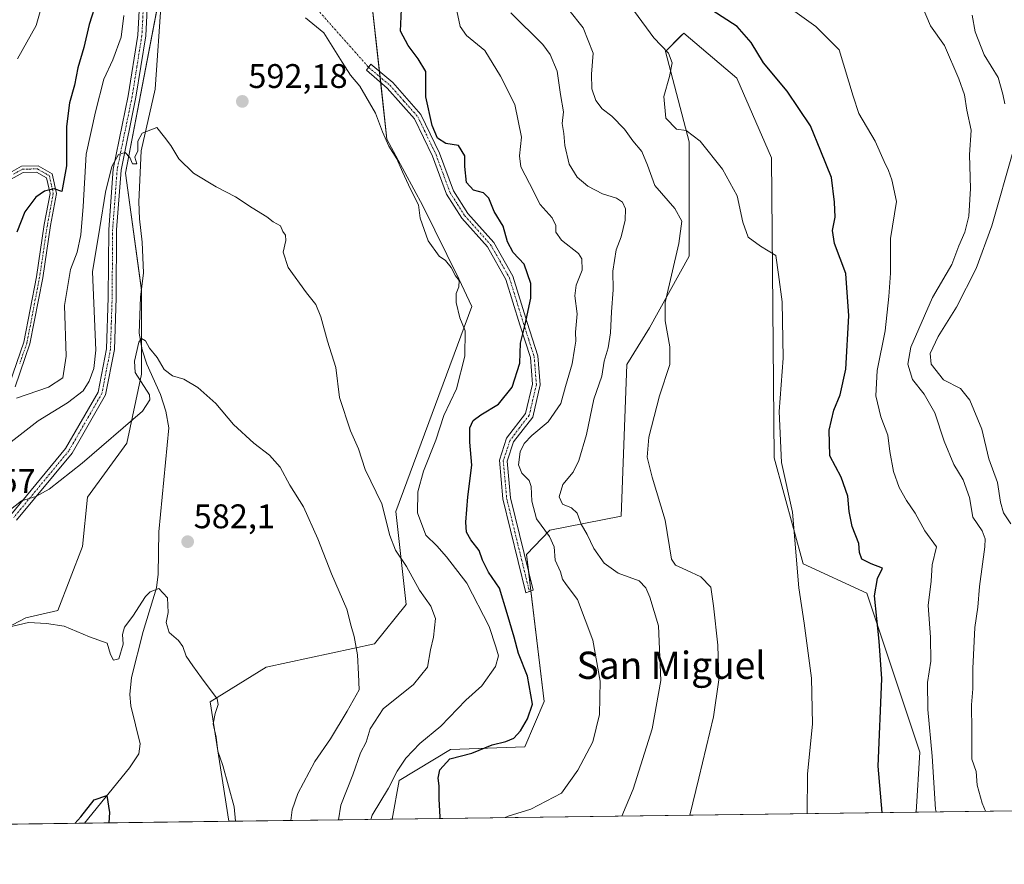
# Model space of a CAD drawing. Units: metres. Extents: x 590363 to 593804, y 4731336 to 4733695.
# Drawn here: x 591278 to 591567, y 4731336 to 4731584 of the extents above; entities that cross this region are included whole.
import ezdxf
from ezdxf.enums import TextEntityAlignment as Align

# ---------------------------------------------------------------- set-up
doc = ezdxf.new("R2010")
doc.units = ezdxf.units.M
doc.header["$MEASUREMENT"] = 0
doc.linetypes.add('TRAZO_Y_PUNTO', pattern=[1, 0.5, -0.25, 0, -0.25])
for name, color, linetype, lineweight in [('Camino', 19, 'Continuous', 0), ('Camino Cxs', 19, 'Continuous', 0), ('Camino eje', 39, 'TRAZO_Y_PUNTO', 13), ('Camino eje virtual', 6, 'TRAZO_Y_PUNTO', 0), ('Carátula', 7, 'Continuous', 5), ('Comarca CxS', 133, 'Continuous', 0), ('Comunidad Autónoma CxS', 142, 'Continuous', 0), ('Corriente natural lineal', 142, 'Continuous', 13), ('Cultivos herbáceos CxS', 92, 'Continuous', 0), ('Curva de nivel maestra', 36, 'Continuous', 30), ('Curva de nivel normal', 36, 'Continuous', 0), ('Entidad de ámbito territorial CxS', 92, 'Continuous', 0), ('Matorral', 135, 'Continuous', 0), ('Matorral CxS', 135, 'Continuous', 0), ('Municipio CxS', 142, 'Continuous', 0), ('Provincia CxS', 1, 'Continuous', 0), ('Punto de cota en terreno', 7, 'Continuous', 0), ('Rótulo de punto de cota en terreno', 19, 'Continuous', 0), ('Texto cartográfico', 19, 'Continuous', 0)]:
    doc.layers.add(name, color=color, linetype=linetype, lineweight=lineweight)
doc.styles.add('Arial', font='txt', dxfattribs={"height": 0.2})

# ---------------------------------------------------------------- blocks, each defined once
blk = doc.blocks.new('*U161')
at = {"layer": 'Matorral CxS', "color": 135, "linetype": 'Continuous', "lineweight": 0}
for points in [[(591852.36, 4731355.63, 599.92), (591540.73, 4731351.48, 627.73), (591541.8, 4731369.08, 628.07), (591526.32, 4731415.77, 624.01), (591507.62, 4731424.31, 620.15), (591499.06, 4731455.46, 619.42), (591498.29, 4731543.46, 621.57), (591488.17, 4731566.82, 621.79), (591472.6, 4731580.06, 621.69), (591471.63, 4731579.08, 621.28), (591467.15, 4731574.61, 619.87), (591474.16, 4731548.13, 619.62), (591474.17, 4731514.63, 616.37), (591462.49, 4731493.61, 613.99), (591455.88, 4731482.84, 613.29), (591454.14, 4731438.36, 613.69), (591433.26, 4731434.16, 605.47), (591426.4, 4731427.05, 602.67), (591431.63, 4731383.96, 601.7), (591425.9, 4731370.62, 601.55), (591404.11, 4731369.84, 598.85), (591389.06, 4731360.74, 596.1), (591387.01, 4731349.43, 598.4), (591339.02, 4731348.79, 579.23), (591333.57, 4731383.83, 579.66), (591349.99, 4731394, 581.87), (591381.78, 4731400.82, 585.66), (591391.1, 4731412.42, 588.08), (591388.06, 4731439.67, 591.37), (591410.34, 4731499.85, 595.35), (591406.51, 4731507.96, 595.01), (591395.96, 4731529.36, 595.54), (591385.43, 4731548.91, 595.66), (591378.59, 4731610.96, 598.6)], [(591319.53, 4731595.43, 593.44), (591308.7, 4731538.91, 589.56), (591313.42, 4731504.55, 586.44), (591313.41, 4731479.99, 584.46), (591309.08, 4731459.77, 584.32), (591297.53, 4731443.88, 583.1), (591296.08, 4731429.44, 581.48), (591288.86, 4731410.67, 580.21), (591279.47, 4731408.5, 580.06), (591264.31, 4731400.56, 580.06)]]:
    blk.add_polyline3d(points, dxfattribs=at)
blk = doc.blocks.new('*U162')
at = {"layer": 'Cultivos herbáceos CxS', "color": 92, "linetype": 'Continuous', "lineweight": 0}
for points in [[(591264.31, 4731400.56, 580.06), (591279.47, 4731408.5, 580.06), (591288.86, 4731410.67, 580.21), (591296.08, 4731429.44, 581.48), (591297.53, 4731443.88, 583.1), (591309.08, 4731459.77, 584.32), (591313.41, 4731479.99, 584.46), (591313.42, 4731504.55, 586.44), (591308.7, 4731538.91, 589.56), (591319.53, 4731595.43, 593.44)], [(591378.59, 4731610.96, 598.6), (591385.43, 4731548.91, 595.66), (591395.96, 4731529.36, 595.54), (591406.51, 4731507.96, 595.01), (591410.34, 4731499.85, 595.35), (591388.06, 4731439.67, 591.37), (591391.1, 4731412.42, 588.08), (591381.78, 4731400.82, 585.66), (591349.99, 4731394, 581.87), (591333.57, 4731383.83, 579.66), (591339.02, 4731348.79, 579.23), (591184.84, 4731346.74, 585.66)]]:
    blk.add_polyline3d(points, dxfattribs=at)
blk.add_polyline3d([(591540.73, 4731351.48, 627.73), (591387.01, 4731349.43, 598.4), (591389.06, 4731360.74, 596.1), (591404.11, 4731369.84, 598.85), (591425.9, 4731370.62, 601.55), (591431.63, 4731383.96, 601.7), (591426.4, 4731427.05, 602.67), (591433.26, 4731434.16, 605.47), (591454.14, 4731438.36, 613.69), (591455.88, 4731482.84, 613.29), (591462.49, 4731493.61, 613.99), (591474.17, 4731514.63, 616.37), (591474.16, 4731548.13, 619.62), (591467.15, 4731574.61, 619.87), (591471.63, 4731579.08, 621.28), (591472.6, 4731580.06, 621.69), (591488.17, 4731566.82, 621.79), (591498.29, 4731543.46, 621.57), (591499.06, 4731455.46, 619.42), (591507.62, 4731424.31, 620.15), (591526.32, 4731415.77, 624.01), (591541.8, 4731369.08, 628.07), (591540.73, 4731351.48, 627.73)], close=True, dxfattribs=at)
blk = doc.blocks.new('*U174')
at = {"layer": 'Curva de nivel normal', "color": 36, "linetype": 'Continuous', "lineweight": 0}
blk.add_polyline3d([(591561.16, 4731351.75, 635), (591560.1, 4731354.07, 635), (591558.64, 4731359.36, 635), (591558.35, 4731363.45, 635), (591557.11, 4731367.03, 635), (591557.15, 4731375.34, 635), (591557.04, 4731383, 635), (591557.38, 4731387.67, 635), (591557.39, 4731393.66, 635), (591558.01, 4731405.66, 635), (591558.85, 4731411.66, 635), (591559.34, 4731417.66, 635), (591560.96, 4731429.32, 635), (591561.05, 4731431.64, 635), (591560.11, 4731433.98, 635), (591557.36, 4731438.03, 635), (591556.46, 4731443.75, 635), (591554.55, 4731449.01, 635), (591551.86, 4731453.49, 635), (591548.96, 4731460.31, 635), (591546.29, 4731468.64, 635), (591543.11, 4731474.13, 635), (591539.68, 4731478.36, 635), (591538.32, 4731482.93, 635), (591539.2, 4731487.85, 635), (591545.54, 4731502.48, 635), (591551.19, 4731512.13, 635), (591553.31, 4731517.6, 635), (591555.04, 4731521.64, 635), (591556.26, 4731526.37, 635), (591556.74, 4731534.47, 635), (591556.45, 4731544.3, 635), (591556.91, 4731551.53, 635), (591555.6, 4731557.39, 635), (591554.99, 4731561.89, 635), (591553.28, 4731566.61, 635), (591549.06, 4731576.39, 635), (591544.95, 4731582.12, 635), (591542.57, 4731587.94, 635)], dxfattribs=at)
blk = doc.blocks.new('*U196')
at = {"layer": 'Curva de nivel normal', "color": 36, "linetype": 'Continuous', "lineweight": 0}
blk.add_polyline3d([(591275.1, 4731460.13, 590), (591283.03, 4731466.25, 590), (591291.68, 4731471.52, 590), (591296.24, 4731475.1, 590), (591298.04, 4731477.92, 590), (591299.38, 4731481.65, 590), (591300.01, 4731486.98, 590), (591299.01, 4731509.97, 590), (591301.21, 4731522.97, 590), (591302.82, 4731533.32, 590), (591304.68, 4731540.88, 590), (591306.68, 4731544.38, 590), (591308.61, 4731544.98, 590), (591310.02, 4731543.54, 590), (591310.72, 4731541.71, 590), (591311.99, 4731541.67, 590), (591311.43, 4731543.64, 590), (591312.32, 4731545.51, 590), (591312.28, 4731548.31, 590), (591313.55, 4731550.64, 590), (591317.91, 4731552.31, 590), (591320.13, 4731549.54, 590), (591321.97, 4731547.09, 590), (591324.36, 4731543.12, 590), (591328.67, 4731538.96, 590), (591335.29, 4731534.92, 590), (591341.02, 4731531.99, 590), (591345.83, 4731528.8, 590), (591350.15, 4731526.12, 590), (591352.05, 4731524.68, 590), (591354.19, 4731523.5, 590), (591354.86, 4731521.83, 590), (591355.65, 4731520.73, 590), (591355.76, 4731519.16, 590), (591354.96, 4731515.76, 590), (591356.46, 4731511.25, 590), (591361.79, 4731503.83, 590), (591364.56, 4731500.45, 590), (591366.08, 4731496.81, 590), (591367.96, 4731489.7, 590), (591370.42, 4731481.88, 590), (591371.52, 4731473.1, 590), (591374.7, 4731463.33, 590), (591377.08, 4731458.06, 590), (591379.04, 4731452.02, 590), (591383.96, 4731441.95, 590), (591386.3, 4731432.63, 590), (591387.96, 4731428.29, 590), (591391.21, 4731423.54, 590), (591394.97, 4731416.62, 590), (591398.33, 4731411.94, 590), (591399.65, 4731408.3, 590), (591399.08, 4731402.84, 590), (591398.24, 4731399.06, 590), (591397.34, 4731393.98, 590), (591393.19, 4731388.91, 590), (591384.28, 4731381.83, 590), (591380.56, 4731375.96, 590), (591379.31, 4731372, 590), (591377.72, 4731368.86, 590), (591375.39, 4731362.43, 590), (591371.86, 4731353.53, 590), (591371.25, 4731349.22, 590)], dxfattribs=at)
blk = doc.blocks.new('*U198')
at = {"layer": 'Curva de nivel normal', "color": 36, "linetype": 'Continuous', "lineweight": 0}
for points in [[(591557.25, 4731585.34, 640), (591558.13, 4731580.4, 640), (591560.68, 4731573.67, 640), (591564.85, 4731567.02, 640), (591566.2, 4731562.14, 640), (591566.77, 4731559.3, 640)], [(591569.36, 4731545.78, 640), (591562.95, 4731523.5, 640), (591558.4, 4731510.98, 640), (591552.63, 4731499.62, 640), (591547.27, 4731491, 640), (591544.84, 4731486.06, 640), (591545.13, 4731482.87, 640), (591548.81, 4731478.32, 640), (591553.81, 4731475.79, 640), (591556.47, 4731472.35, 640), (591560.06, 4731463.84, 640), (591562.13, 4731455.14, 640), (591564.64, 4731448.19, 640), (591565.53, 4731442.41, 640), (591566.42, 4731439.33, 640), (591568.54, 4731436.02, 640)]]:
    blk.add_polyline3d(points, dxfattribs=at)
blk = doc.blocks.new('*U199')
at = {"layer": 'Curva de nivel normal', "color": 36, "linetype": 'Continuous', "lineweight": 0}
for points in [[(591276.67, 4731472.97, 595), (591286.06, 4731476.18, 595), (591290.35, 4731478.91, 595), (591291.33, 4731485.21, 595), (591290.82, 4731500.16, 595), (591292.6, 4731510.64, 595), (591294.56, 4731515.79, 595), (591295.56, 4731520.84, 595), (591296.24, 4731529.2, 595), (591297.2, 4731544.49, 595), (591299.94, 4731556.96, 595), (591302.36, 4731566.55, 595), (591304.99, 4731572.17, 595), (591307.47, 4731578.8, 595), (591308.25, 4731585.17, 595)], [(591361.58, 4731584.54, 595), (591366.87, 4731580.16, 595), (591372.25, 4731571.54, 595), (591374.74, 4731567.7, 595), (591377.52, 4731564.44, 595), (591382.12, 4731556.55, 595), (591384.12, 4731551.03, 595), (591385.98, 4731546.85, 595), (591388.36, 4731543.11, 595), (591390.01, 4731539.33, 595), (591392.37, 4731534.26, 595), (591394.69, 4731529.67, 595), (591395.2, 4731525.7, 595), (591397.55, 4731519.05, 595), (591400.8, 4731514.61, 595), (591402.63, 4731513.28, 595), (591404.26, 4731511.24, 595), (591405.54, 4731508.81, 595), (591406.62, 4731507.44, 595), (591406.52, 4731505.64, 595), (591405.74, 4731503.64, 595), (591405.71, 4731501.03, 595), (591406.81, 4731496.54, 595), (591408.37, 4731492.73, 595), (591408.34, 4731485.25, 595), (591405.88, 4731475.69, 595), (591402.17, 4731467.86, 595), (591399.76, 4731460.59, 595), (591396.16, 4731451.54, 595), (591394.47, 4731445.47, 595), (591394.44, 4731439.34, 595), (591396.84, 4731432.71, 595), (591400.1, 4731429.58, 595), (591402.91, 4731426.37, 595), (591408.9, 4731418.66, 595), (591415.44, 4731405.95, 595), (591417.39, 4731400, 595), (591418.16, 4731397.38, 595), (591417.3, 4731394.24, 595), (591413.28, 4731388.58, 595), (591408.59, 4731384.34, 595), (591401.28, 4731376.67, 595), (591395.08, 4731371.58, 595), (591390.96, 4731367.32, 595), (591388.48, 4731363.53, 595), (591385.88, 4731358.48, 595), (591381.14, 4731350.62, 595), (591380.73, 4731349.35, 595)]]:
    blk.add_polyline3d(points, dxfattribs=at)
blk = doc.blocks.new('*U203')
at = {"layer": 'Curva de nivel normal', "color": 36, "linetype": 'Continuous', "lineweight": 0}
blk.add_polyline3d([(591271.1, 4731437.37, 585), (591278.21, 4731442.86, 585), (591282.39, 4731444.05, 585), (591286.26, 4731446.19, 585), (591296.02, 4731453.82, 585), (591313.72, 4731469.16, 585), (591315.81, 4731472.4, 585), (591315.79, 4731473.89, 585), (591311.52, 4731480.49, 585), (591311.31, 4731483.83, 585), (591312.63, 4731489.4, 585), (591313.4, 4731490.39, 585), (591314.54, 4731489.72, 585), (591315.79, 4731487.58, 585), (591318, 4731484.84, 585), (591320.02, 4731481.32, 585), (591322.49, 4731479.46, 585), (591325.83, 4731478.47, 585), (591329.91, 4731476.1, 585), (591335.21, 4731471.37, 585), (591340.41, 4731465.21, 585), (591346.34, 4731459.76, 585), (591350.98, 4731456.24, 585), (591354.05, 4731452.65, 585), (591356.95, 4731447.39, 585), (591360.94, 4731441.1, 585), (591365.14, 4731431.71, 585), (591369.14, 4731421.35, 585), (591373.69, 4731411.01, 585), (591374.91, 4731406.05, 585), (591375.83, 4731403.01, 585), (591376.78, 4731397.66, 585), (591377.04, 4731392, 585), (591377.33, 4731387.34, 585), (591373.79, 4731381.08, 585), (591368.88, 4731372.99, 585), (591364.29, 4731366.37, 585), (591359.29, 4731356.96, 585), (591357.6, 4731352.16, 585), (591357.21, 4731349.03, 585)], dxfattribs=at)
blk = doc.blocks.new('*U206')
at = {"layer": 'Curva de nivel normal', "color": 36, "linetype": 'Continuous', "lineweight": 0}
blk.add_polyline3d([(591505.17, 4731586.41, 630), (591511.29, 4731581.95, 630), (591518.16, 4731575.15, 630), (591522.31, 4731561.53, 630), (591523.95, 4731556.46, 630), (591528.72, 4731548.34, 630), (591531.35, 4731542.34, 630), (591532.65, 4731539.76, 630), (591533.6, 4731537, 630), (591534.95, 4731530.64, 630), (591533.23, 4731519.8, 630), (591533.24, 4731509.61, 630), (591532.72, 4731502.72, 630), (591531.67, 4731492.68, 630), (591529.36, 4731481.03, 630), (591528.96, 4731473.62, 630), (591530.44, 4731467.44, 630), (591532.47, 4731462.12, 630), (591533.03, 4731457.27, 630), (591534.12, 4731451.43, 630), (591535.75, 4731446.76, 630), (591537.92, 4731442.94, 630), (591540.49, 4731439.18, 630), (591543.26, 4731434.02, 630), (591546.7, 4731429.36, 630), (591545.46, 4731424.08, 630), (591545.12, 4731419.2, 630), (591544.28, 4731412.15, 630), (591544.93, 4731402.85, 630), (591545.03, 4731395.75, 630), (591544.14, 4731389.53, 630), (591544.15, 4731381.63, 630), (591545.44, 4731367.88, 630), (591546.4, 4731352.35, 630), (591546.62, 4731351.56, 630)], dxfattribs=at)
blk = doc.blocks.new('*U213')
at = {"layer": 'Curva de nivel normal', "color": 36, "linetype": 'Continuous', "lineweight": 0}
blk.add_polyline3d([(591273.92, 4731405.66, 580), (591280.24, 4731407.16, 580), (591285.54, 4731406.86, 580), (591290.68, 4731406.09, 580), (591298.15, 4731402.93, 580), (591303.3, 4731401.01, 580), (591304.34, 4731397.73, 580), (591305.17, 4731396.08, 580), (591306.71, 4731396.42, 580), (591308.04, 4731400.8, 580), (591307.84, 4731403.63, 580), (591308.42, 4731405.73, 580), (591310.89, 4731408.93, 580), (591314.61, 4731414.79, 580), (591315.94, 4731416.16, 580), (591318.48, 4731417.06, 580), (591321.07, 4731414.33, 580), (591321.24, 4731410.08, 580), (591320.59, 4731407.12, 580), (591321.52, 4731404.17, 580), (591324.21, 4731401.86, 580), (591325.48, 4731400.12, 580), (591326.48, 4731397.24, 580), (591328.48, 4731394.39, 580), (591330.96, 4731390.87, 580), (591335.59, 4731384.77, 580), (591335.9, 4731383.02, 580), (591334.99, 4731380.38, 580), (591334.4, 4731377.41, 580), (591335.29, 4731373.51, 580), (591335.84, 4731369.36, 580), (591337.3, 4731365.18, 580), (591340.62, 4731353, 580), (591341.01, 4731348.82, 580)], dxfattribs=at)
blk = doc.blocks.new('*U219')
at = {"layer": 'Curva de nivel normal', "color": 36, "linetype": 'Continuous', "lineweight": 0}
blk.add_polyline3d([(591474.31, 4731350.59, 615), (591477.02, 4731361.48, 615), (591481.3, 4731379.41, 615), (591482.83, 4731390.28, 615), (591482.52, 4731400.48, 615), (591481.24, 4731412.02, 615), (591480.46, 4731417.5, 615), (591477.56, 4731420.51, 615), (591473.34, 4731422.45, 615), (591470.17, 4731423.9, 615), (591468.98, 4731425.7, 615), (591467.08, 4731437.18, 615), (591463.27, 4731449.78, 615), (591461.77, 4731455.63, 615), (591462.35, 4731461.46, 615), (591465.46, 4731473.6, 615), (591468.44, 4731482.78, 615), (591468.44, 4731488, 615), (591467.05, 4731495.6, 615), (591467.08, 4731501, 615), (591471.12, 4731518.35, 615), (591471.99, 4731524.88, 615), (591469.96, 4731528.55, 615), (591464.06, 4731535.31, 615), (591461.94, 4731541.27, 615), (591460.22, 4731545.3, 615), (591457.62, 4731548.44, 615), (591455.19, 4731551.85, 615), (591451.48, 4731555.66, 615), (591448.65, 4731557.8, 615), (591446.75, 4731560.3, 615), (591445.56, 4731563.72, 615), (591445.44, 4731568, 615), (591445.95, 4731574.19, 615), (591443, 4731581.59, 615), (591438.8, 4731586.9, 615)], dxfattribs=at)
blk = doc.blocks.new('*U220')
at = {"layer": 'Curva de nivel normal', "color": 36, "linetype": 'Continuous', "lineweight": 0}
blk.add_polyline3d([(591458.07, 4731586.35, 620), (591463.74, 4731578.65, 620), (591468.11, 4731574.13, 620), (591469.12, 4731571.34, 620), (591468.36, 4731567.3, 620), (591466.73, 4731561.42, 620), (591467.25, 4731555.05, 620), (591470.38, 4731551.87, 620), (591473.25, 4731551.49, 620), (591477.37, 4731548.36, 620), (591483.93, 4731540.13, 620), (591488.18, 4731532.27, 620), (591489.88, 4731524.54, 620), (591491.48, 4731520.21, 620), (591495.06, 4731517.48, 620), (591499.56, 4731514.83, 620), (591500.38, 4731509.23, 620), (591501.41, 4731501.2, 620), (591501.76, 4731484.65, 620), (591500.53, 4731468.98, 620), (591501.28, 4731454.02, 620), (591504.47, 4731439.49, 620), (591506.28, 4731417.26, 620), (591507.92, 4731406.94, 620), (591510.09, 4731390.78, 620), (591510.35, 4731377.38, 620), (591508.9, 4731362.6, 620), (591508.74, 4731351.05, 620)], dxfattribs=at)
blk = doc.blocks.new('*U226')
at = {"layer": 'Curva de nivel normal', "color": 36, "linetype": 'Continuous', "lineweight": 0}
blk.add_polyline3d([(591454.41, 4731350.33, 610), (591457.68, 4731358.22, 610), (591463.3, 4731375.89, 610), (591465.8, 4731390.06, 610), (591465.17, 4731406.18, 610), (591462.6, 4731414.52, 610), (591461.45, 4731417.3, 610), (591459.46, 4731419.33, 610), (591453.28, 4731421.62, 610), (591449.15, 4731424.49, 610), (591446.11, 4731428.79, 610), (591444.19, 4731432.95, 610), (591442.4, 4731435.93, 610), (591441.3, 4731439.2, 610), (591439.59, 4731440.8, 610), (591436.98, 4731441.79, 610), (591436.02, 4731443.97, 610), (591437.06, 4731447.64, 610), (591440.09, 4731451.26, 610), (591441.79, 4731454.64, 610), (591444.05, 4731462.32, 610), (591446.14, 4731472.65, 610), (591448.48, 4731479.35, 610), (591449.17, 4731483.8, 610), (591450.36, 4731487.69, 610), (591451.09, 4731492.08, 610), (591451.38, 4731498.28, 610), (591451.86, 4731504.74, 610), (591451.69, 4731510.18, 610), (591452.68, 4731516.45, 610), (591454.14, 4731520.26, 610), (591455.4, 4731525.14, 610), (591455.47, 4731528.46, 610), (591454.6, 4731530.48, 610), (591452.82, 4731531.65, 610), (591448.69, 4731532.92, 610), (591444.41, 4731535.14, 610), (591441.28, 4731537.8, 610), (591438.88, 4731541.61, 610), (591437.68, 4731547.03, 610), (591437.36, 4731550.53, 610), (591436.83, 4731553.47, 610), (591437.25, 4731556.98, 610), (591436.38, 4731562.02, 610), (591435.44, 4731568.83, 610), (591433.37, 4731573.76, 610), (591431.2, 4731576.64, 610), (591421.8, 4731586, 610)], dxfattribs=at)
blk = doc.blocks.new('*U228')
at = {"layer": 'Curva de nivel normal', "color": 36, "linetype": 'Continuous', "lineweight": 0}
for points in [[(591276.98, 4731572.44, 605), (591282.48, 4731582.3, 605), (591286.09, 4731594.96, 605)], [(591405.9, 4731586.53, 605), (591406.88, 4731581.97, 605), (591408.76, 4731579.3, 605), (591414.21, 4731574.9, 605), (591418.81, 4731567.36, 605), (591423.02, 4731559.04, 605), (591424.9, 4731549.52, 605), (591424.3, 4731544.04, 605), (591424.7, 4731540.78, 605), (591427.28, 4731535.93, 605), (591430.45, 4731529.76, 605), (591433.93, 4731525.82, 605), (591435.02, 4731523.62, 605), (591435.05, 4731521.64, 605), (591436.7, 4731519.31, 605), (591441.65, 4731515.42, 605), (591442.59, 4731513.82, 605), (591442.78, 4731510.45, 605), (591440.98, 4731506.09, 605), (591440.62, 4731502.97, 605), (591441.3, 4731497.64, 605), (591440.82, 4731492.32, 605), (591440.9, 4731489.65, 605), (591440.5, 4731487.32, 605), (591439.8, 4731482.98, 605), (591437.89, 4731476.32, 605), (591436.47, 4731471.32, 605), (591432.76, 4731465.98, 605), (591428, 4731461.98, 605), (591425.67, 4731459.65, 605), (591424.5, 4731457.19, 605), (591424.09, 4731453.35, 605), (591425.01, 4731450.88, 605), (591427.13, 4731448.8, 605), (591427.81, 4731447, 605), (591427.96, 4731442.76, 605), (591429.37, 4731437.5, 605), (591433.14, 4731432.32, 605), (591434.47, 4731429.27, 605), (591434.78, 4731425.44, 605), (591436.38, 4731422.01, 605), (591437, 4731419.84, 605), (591438.05, 4731418.3, 605), (591441.32, 4731413.82, 605), (591445.88, 4731401.96, 605), (591448.04, 4731389.86, 605), (591447.87, 4731380.17, 605), (591445.88, 4731372.06, 605), (591441.44, 4731363.82, 605), (591436.66, 4731357.07, 605), (591427.66, 4731352.31, 605), (591420.99, 4731350.34, 605), (591420.09, 4731349.87, 605)]]:
    blk.add_polyline3d(points, dxfattribs=at)
blk = doc.blocks.new('*U237')
at = {"layer": 'Curva de nivel maestra', "color": 36, "linetype": 'Continuous', "lineweight": 30}
blk.add_polyline3d([(591293.82, 4731348.19, 575), (591295.57, 4731350.14, 575), (591299.54, 4731355.06, 575), (591303.27, 4731356.35, 575), (591303.98, 4731351.41, 575), (591303.83, 4731348.32, 575)], dxfattribs=at)
blk = doc.blocks.new('*U239')
at = {"layer": 'Curva de nivel maestra', "color": 36, "linetype": 'Continuous', "lineweight": 30}
for points in [[(591401, 4731349.62, 600), (591401.04, 4731350.05, 600), (591400.73, 4731355.35, 600), (591400.8, 4731359.24, 600), (591400.45, 4731361.42, 600), (591400.93, 4731363.94, 600), (591403.88, 4731367.12, 600), (591410.38, 4731368.81, 600), (591416.33, 4731371.22, 600), (591420.33, 4731372.24, 600), (591422.66, 4731373.22, 600), (591424.66, 4731375.34, 600), (591426.7, 4731378.89, 600), (591428.2, 4731383.12, 600), (591426.67, 4731391.34, 600), (591424, 4731398, 600), (591422.77, 4731402.77, 600), (591420.75, 4731409.75, 600), (591418.5, 4731417.16, 600), (591415.28, 4731421.84, 600), (591413.52, 4731425.42, 600), (591412.51, 4731428.23, 600), (591410.07, 4731431.38, 600), (591408.78, 4731433.64, 600), (591408.62, 4731436.58, 600), (591409.19, 4731444, 600), (591410.31, 4731453.25, 600), (591409.75, 4731460.07, 600), (591409.73, 4731464.2, 600), (591410.74, 4731466.37, 600), (591413.03, 4731468.01, 600), (591418.2, 4731471.18, 600), (591422.15, 4731476.2, 600), (591424.4, 4731483.24, 600), (591424.64, 4731489.02, 600), (591426.05, 4731494.57, 600), (591427.7, 4731502.31, 600), (591427.64, 4731506.54, 600), (591425.7, 4731512.24, 600), (591422.49, 4731515.67, 600), (591420.78, 4731518.81, 600), (591419.53, 4731523.43, 600), (591416.92, 4731527.74, 600), (591415.31, 4731531.64, 600), (591413.81, 4731533.15, 600), (591410.88, 4731534, 600), (591408.77, 4731536.19, 600), (591408.3, 4731540.94, 600), (591408.29, 4731544.02, 600), (591406.44, 4731547.09, 600), (591402.68, 4731547.66, 600), (591400.3, 4731549.22, 600), (591398.71, 4731552.88, 600), (591396.89, 4731561.3, 600), (591396.81, 4731568.73, 600), (591394.64, 4731572.53, 600), (591391.71, 4731576.39, 600), (591389.45, 4731580.58, 600), (591389.79, 4731589.24, 600)], [(591300.32, 4731589.6, 600), (591297.99, 4731582.6, 600), (591296.46, 4731575.78, 600), (591294.75, 4731569.84, 600), (591293.71, 4731564.8, 600), (591292.22, 4731559.59, 600), (591291.37, 4731552.62, 600), (591291.36, 4731541.05, 600), (591289.98, 4731533.59, 600), (591287.75, 4731534.38, 600), (591284.88, 4731533.65, 600), (591282.38, 4731531.88, 600), (591279.16, 4731527.58, 600), (591276.84, 4731521.61, 600)]]:
    blk.add_polyline3d(points, dxfattribs=at)
blk = doc.blocks.new('*U246')
at = {"layer": 'Curva de nivel maestra', "color": 36, "linetype": 'Continuous', "lineweight": 30}
blk.add_polyline3d([(591530.74, 4731351.35, 625), (591529.62, 4731365, 625), (591530.68, 4731390.57, 625), (591529.94, 4731401.61, 625), (591528.58, 4731414.9, 625), (591529.41, 4731419.99, 625), (591530.91, 4731423.07, 625), (591527.52, 4731424.29, 625), (591524.83, 4731425.73, 625), (591524.16, 4731427.66, 625), (591523.98, 4731430.33, 625), (591521.98, 4731435.33, 625), (591521.12, 4731439.72, 625), (591520.72, 4731444.22, 625), (591518.79, 4731449.71, 625), (591515.39, 4731456.05, 625), (591515.19, 4731463.58, 625), (591516.6, 4731469.38, 625), (591518.49, 4731473.9, 625), (591520.08, 4731481.44, 625), (591521.04, 4731497.05, 625), (591520.1, 4731509.53, 625), (591516.82, 4731518.33, 625), (591516.21, 4731522.08, 625), (591516.96, 4731526.07, 625), (591516.75, 4731530.43, 625), (591515.96, 4731537.69, 625), (591512.77, 4731545.36, 625), (591509.79, 4731552.8, 625), (591502.94, 4731563.01, 625), (591495.96, 4731571.3, 625), (591492.37, 4731577.3, 625), (591488.25, 4731581.98, 625), (591480.82, 4731586.78, 625)], dxfattribs=at)
blk = doc.blocks.new('5PATER')
at = {"layer": 'Carátula', "linetype": 'Continuous', "lineweight": 5}
h = blk.add_hatch(color=250, dxfattribs=at)
edge = h.paths.add_edge_path()
edge.add_ellipse((0, 0.01), major_axis=(-1.33, -1.34), ratio=0.999422, start_angle=0, end_angle=360)

msp = doc.modelspace()

# ---------------------------------------------------------------- linework, layer by layer
at = {"layer": 'Camino', "color": 19, "linetype": 'Continuous', "lineweight": 0}
for points in [[(591273.97, 4731437.6, 584.65), (591275.03, 4731438.69, 584.75), (591291.12, 4731458.15, 585.8), (591300.68, 4731474.7, 587.19), (591303.14, 4731487.42, 588.03), (591303.62, 4731502.45, 588.07), (591303.77, 4731522.44, 588.89), (591305.12, 4731540.16, 590.19), (591309.5, 4731561.64, 591.82), (591312.36, 4731579.47, 592.9), (591313.39, 4731599.29, 595.86), (591314.28, 4731617.98, 597.31), (591319.42, 4731627.42, 596.54), (591326.3, 4731633.67, 597.32), (591335.77, 4731638.26, 598.68), (591344, 4731643.42, 600.22)], [(591315.69, 4731599.18, 594.68), (591314.65, 4731579.22, 592.5), (591311.77, 4731561.23, 591.2), (591307.4, 4731539.84, 589.55), (591306.07, 4731522.34, 588.38), (591305.93, 4731502.41, 587.59), (591305.43, 4731487.17, 587.5), (591302.87, 4731473.89, 586.55), (591293.02, 4731456.83, 585.55), (591276.75, 4731437.15, 584.41)], [(591427.24, 4731416.22, 602.73), (591426.17, 4731415.86, 602.58), (591419.45, 4731443.35, 602.27), (591418.44, 4731454.7, 602.9), (591420.57, 4731461.15, 602.77), (591426.14, 4731468.39, 602.16), (591428.16, 4731477.04, 601.64), (591427.54, 4731484.91, 600.68), (591424.45, 4731494.45, 599.46), (591420.35, 4731507.78, 598.42), (591414.95, 4731517.29, 597.99), (591407.38, 4731525.77, 597.93), (591402.95, 4731532.74, 598.31), (591398.8, 4731543.95, 599.53), (591393.54, 4731554.85, 599.4), (591385.54, 4731563.9, 597.13), (591379.4, 4731569.12, 595.79), (591380.72, 4731570.88, 595.92), (591387.12, 4731565.52, 597.45), (591395.43, 4731556.11, 599.55), (591400.87, 4731544.83, 599.63), (591404.97, 4731533.74, 598.41), (591409.18, 4731527.14, 598.15), (591416.79, 4731518.6, 598.35), (591422.43, 4731508.68, 598.75), (591426.59, 4731495.13, 599.99), (591429.76, 4731485.36, 601.29), (591430.43, 4731476.86, 602.06), (591428.22, 4731467.4, 602.75), (591422.59, 4731460.09, 603.36), (591420.72, 4731454.44, 603.28), (591421.68, 4731443.72, 602.72), (591428.31, 4731416.58, 602.82), (591427.24, 4731416.22, 602.73)], [(591271.97, 4731537.48, 603.76), (591278.15, 4731541.01, 601.32), (591283.08, 4731541.14, 600.56), (591287.17, 4731538.78, 600.13), (591288.44, 4731532.99, 599.68), (591286.67, 4731523.54, 599.27), (591284.39, 4731508.25, 598.26), (591280.65, 4731488.9, 596.9), (591276.28, 4731476.24, 595.4)], [(591274.63, 4731477.13, 595.63), (591278.86, 4731489.37, 596.92), (591282.57, 4731508.56, 598.28), (591284.85, 4731523.85, 599.32), (591286.56, 4731532.96, 599.82), (591285.54, 4731537.59, 600.19), (591282.6, 4731539.28, 600.45), (591278.66, 4731539.17, 601.09), (591273.43, 4731536.19, 602.77)]]:
    msp.add_polyline3d(points, dxfattribs=at)
at = {"layer": 'Camino Cxs', "color": 19, "linetype": 'Continuous', "lineweight": 0}
for points in [[(591275.03, 4731438.69, 584.75), (591291.12, 4731458.15, 585.8), (591300.68, 4731474.7, 587.19), (591303.14, 4731487.42, 588.03), (591303.62, 4731502.45, 588.07), (591303.77, 4731522.44, 588.89), (591305.12, 4731540.16, 590.19), (591309.5, 4731561.64, 591.82), (591312.36, 4731579.47, 592.9), (591313.39, 4731599.29, 595.86)], [(591315.69, 4731599.18, 594.68), (591314.65, 4731579.22, 592.5), (591311.77, 4731561.23, 591.2), (591307.4, 4731539.84, 589.55), (591306.07, 4731522.34, 588.38), (591305.93, 4731502.41, 587.59), (591305.43, 4731487.17, 587.5), (591302.87, 4731473.89, 586.55), (591293.02, 4731456.83, 585.55), (591276.75, 4731437.15, 584.41)], [(591271.97, 4731537.48, 603.76), (591278.15, 4731541.01, 601.32), (591283.08, 4731541.14, 600.56), (591287.17, 4731538.78, 600.13), (591288.44, 4731532.99, 599.68), (591286.67, 4731523.54, 599.27), (591284.39, 4731508.25, 598.26), (591280.65, 4731488.9, 596.9), (591276.28, 4731476.24, 595.4)], [(591274.63, 4731477.13, 595.63), (591278.86, 4731489.37, 596.92), (591282.57, 4731508.56, 598.28), (591284.85, 4731523.85, 599.32), (591286.56, 4731532.96, 599.82), (591285.54, 4731537.59, 600.19), (591282.6, 4731539.28, 600.45), (591278.66, 4731539.17, 601.09), (591273.43, 4731536.19, 602.77)]]:
    msp.add_polyline3d(points, dxfattribs=at)
msp.add_polyline3d([(591427.24, 4731416.22, 602.73), (591426.17, 4731415.86, 602.58), (591419.45, 4731443.35, 602.27), (591418.44, 4731454.7, 602.9), (591420.57, 4731461.15, 602.77), (591426.14, 4731468.39, 602.16), (591428.16, 4731477.04, 601.64), (591427.54, 4731484.91, 600.68), (591424.45, 4731494.45, 599.46), (591420.35, 4731507.78, 598.42), (591414.95, 4731517.29, 597.99), (591407.38, 4731525.77, 597.93), (591402.95, 4731532.74, 598.31), (591398.8, 4731543.95, 599.53), (591393.54, 4731554.85, 599.4), (591385.54, 4731563.9, 597.13), (591379.4, 4731569.12, 595.79), (591380.72, 4731570.88, 595.92), (591387.12, 4731565.52, 597.45), (591395.43, 4731556.11, 599.55), (591400.87, 4731544.83, 599.63), (591404.97, 4731533.74, 598.41), (591409.18, 4731527.14, 598.15), (591416.79, 4731518.6, 598.35), (591422.43, 4731508.68, 598.75), (591426.59, 4731495.13, 599.99), (591429.76, 4731485.36, 601.29), (591430.43, 4731476.86, 602.06), (591428.22, 4731467.4, 602.75), (591422.59, 4731460.09, 603.36), (591420.72, 4731454.44, 603.28), (591421.68, 4731443.72, 602.72), (591428.31, 4731416.58, 602.82), (591427.24, 4731416.22, 602.73)], close=True, dxfattribs=at)
at = {"layer": 'Camino eje', "color": 39, "linetype": 'TRAZO_Y_PUNTO', "lineweight": 13}
for points in [[(591314.54, 4731599.24, 595.27), (591313.51, 4731579.35, 592.7), (591312.07, 4731570.35, 591.95), (591310.64, 4731561.44, 591.47), (591308.45, 4731550.74, 590.61), (591306.26, 4731540, 589.62), (591304.92, 4731522.39, 588.63), (591304.85, 4731512.4, 588.07), (591304.78, 4731502.43, 587.83), (591304.54, 4731494.92, 587.79), (591304.29, 4731487.3, 587.76), (591303.06, 4731480.94, 587.36), (591301.78, 4731474.3, 586.72), (591292.07, 4731457.49, 585.64), (591275.89, 4731437.92, 584.59)], [(591380.06, 4731570, 595.86), (591383.13, 4731567.39, 596.53), (591386.33, 4731564.71, 597.26), (591390.33, 4731560.19, 598.32), (591394.49, 4731555.48, 599.46), (591399.84, 4731544.39, 599.58), (591401.89, 4731538.85, 599.08), (591403.96, 4731533.24, 598.36), (591406.18, 4731529.76, 598.05), (591408.28, 4731526.46, 598.03), (591412.07, 4731522.22, 598.01), (591415.87, 4731517.95, 598.14), (591418.57, 4731513.19, 598.31), (591421.39, 4731508.23, 598.58), (591423.47, 4731501.46, 599.01), (591425.52, 4731494.79, 599.73), (591427.07, 4731490.02, 600.5), (591428.65, 4731485.14, 600.99), (591429.3, 4731476.95, 601.85), (591427.18, 4731467.9, 602.42), (591424.37, 4731464.24, 602.58), (591421.58, 4731460.62, 602.93), (591420.65, 4731457.8, 603.06), (591419.58, 4731454.57, 603.09), (591420.09, 4731448.9, 602.77), (591420.57, 4731443.54, 602.49), (591423.88, 4731429.97, 602.38), (591427.24, 4731416.22, 602.73)], [(591275.79, 4731538.6, 601.9), (591278.41, 4731540.09, 601.2), (591280.38, 4731540.15, 600.8), (591282.84, 4731540.21, 600.5), (591284.31, 4731539.37, 600.37), (591286.36, 4731538.19, 600.19), (591286.99, 4731535.29, 599.94), (591287.5, 4731532.98, 599.75), (591285.76, 4731523.7, 599.3), (591283.48, 4731508.41, 598.27), (591279.76, 4731489.14, 596.91), (591277.64, 4731483.02, 596.44)]]:
    msp.add_polyline3d(points, dxfattribs=at)
at = {"layer": 'Camino eje virtual', "color": 6, "linetype": 'TRAZO_Y_PUNTO', "lineweight": 0}
msp.add_polyline3d([(591325.58, 4731631.46, 597.01), (591380.06, 4731570, 595.86)], dxfattribs=at)
at = {"layer": 'Comarca CxS', "color": 133, "linetype": 'Continuous', "lineweight": 0}
msp.add_polyline3d([(593803.86, 4731381.64, 554.5), (590564.35, 4731338.47, 704.13)], dxfattribs=at)
msp.add_polyline3d([(593803.86, 4731381.64, 554.5), (590564.35, 4731338.47, 704.13)], dxfattribs=at)
at = {"layer": 'Comunidad Autónoma CxS', "color": 142, "linetype": 'Continuous', "lineweight": 0}
msp.add_polyline3d([(590564.35, 4731338.47, 704.13), (590392.76, 4731336.18, 694.94), (590362.53, 4733649.56, 607.27), (593772.5, 4733694.98, 768.43), (593803.86, 4731381.64, 554.5), (593595.35, 4731378.86, 524.46), (590564.35, 4731338.47, 704.13)], close=True, dxfattribs=at)
msp.add_polyline3d([(590564.35, 4731338.47, 704.13), (590392.76, 4731336.18, 694.94), (590362.53, 4733649.56, 607.27), (593772.5, 4733694.98, 768.43), (593803.86, 4731381.64, 554.5), (593595.35, 4731378.86, 524.46), (590564.35, 4731338.47, 704.13)], close=True, dxfattribs=at)
at = {"layer": 'Corriente natural lineal', "color": 142, "linetype": 'Continuous', "lineweight": 13}
msp.add_polyline3d([(591319.3, 4731590.46, 592.95), (591317.38, 4731563.59, 591.55), (591313.31, 4731545.53, 589.7), (591312.59, 4731530.51, 588.21), (591312.8, 4731525.55, 587.55), (591313.57, 4731518.66, 586.8), (591314.03, 4731509.72, 586.51), (591313.1, 4731502.53, 586.35), (591312.71, 4731491.99, 585.73), (591313.59, 4731487.1, 585.08), (591314.97, 4731482.87, 583.97), (591319.01, 4731474.02, 584.05), (591320.54, 4731469.16, 582.38), (591321.38, 4731464.24, 581.97), (591318.5, 4731433.7, 581.22), (591318.32, 4731421.31, 580.63), (591317.81, 4731417.33, 580.1), (591313.9, 4731404.47, 578.87), (591310.45, 4731390.94, 578.13), (591309.96, 4731385.95, 578.11), (591310.22, 4731382.65, 577.8), (591313.04, 4731371.56, 577.77), (591312.6, 4731368.6, 578.24), (591309.87, 4731364.47, 577.12), (591296.67, 4731348.23, 575.3)], dxfattribs=at)
at = {"layer": 'Cultivos herbáceos CxS', "color": 92, "linetype": 'Continuous', "lineweight": 0}
for points in [[(591339.02, 4731348.79, 579.23), (591333.57, 4731383.83, 579.66), (591349.99, 4731394, 581.87), (591381.78, 4731400.82, 585.66), (591391.1, 4731412.42, 588.08), (591388.06, 4731439.67, 591.37), (591410.34, 4731499.85, 595.35), (591406.51, 4731507.97, 595.01), (591395.95, 4731529.36, 595.54), (591385.43, 4731548.91, 595.66), (591383.6, 4731565.55, 596.72), (591383.42, 4731567.15, 596.61), (591383.24, 4731568.77, 596.5), (591378.59, 4731610.96, 598.6)], [(591319.09, 4731593.15, 593.23), (591308.7, 4731538.91, 589.56), (591313.39, 4731504.75, 586.45), (591313.42, 4731504.55, 586.44), (591313.41, 4731488.07, 585.37), (591313.41, 4731479.99, 584.46), (591309.08, 4731459.77, 584.32), (591297.53, 4731443.89, 583.1), (591296.08, 4731429.44, 581.48), (591288.86, 4731410.67, 580.21), (591279.47, 4731408.5, 580.06), (591264.31, 4731400.56, 580.06)], [(591540.73, 4731351.48, 627.73), (591541.8, 4731369.08, 628.07), (591526.32, 4731415.77, 624.01), (591507.62, 4731424.31, 620.15), (591499.06, 4731455.46, 619.42), (591498.29, 4731543.46, 621.57), (591488.17, 4731566.82, 621.79), (591472.6, 4731580.06, 621.69), (591471.63, 4731579.09, 621.28), (591467.15, 4731574.61, 619.87), (591474.16, 4731548.13, 619.62), (591474.17, 4731514.63, 616.37), (591462.49, 4731493.61, 613.99), (591455.87, 4731482.84, 613.29), (591454.14, 4731438.36, 613.69), (591433.26, 4731434.16, 605.47), (591426.4, 4731427.05, 602.67), (591427.04, 4731421.78, 602.69), (591427.7, 4731416.37, 602.77), (591431.63, 4731383.96, 601.7), (591425.9, 4731370.62, 601.55), (591404.11, 4731369.84, 598.85), (591389.05, 4731360.74, 596.1), (591387.01, 4731349.43, 598.4)], [(591540.73, 4731351.48, 627.73), (591387.01, 4731349.43, 598.4)], [(591339.02, 4731348.79, 579.23), (591296.66, 4731348.23, 575.3), (591268.19, 4731347.85, 574.88), (591267.03, 4731347.83, 574.68), (591265.87, 4731347.82, 574.56), (591259.04, 4731347.73, 574.67), (591211.86, 4731347.1, 579.93), (591210.2, 4731347.07, 580.48), (591208.54, 4731347.05, 581.11), (591184.84, 4731346.74, 585.66)]]:
    msp.add_polyline3d(points, dxfattribs=at)
at = {"layer": 'Entidad de ámbito territorial CxS', "color": 92, "linetype": 'Continuous', "lineweight": 0}
msp.add_polyline3d([(593595.35, 4731378.86, 524.46), (590564.35, 4731338.47, 704.13)], dxfattribs=at)
msp.add_polyline3d([(593595.35, 4731378.86, 524.46), (590564.35, 4731338.47, 704.13)], dxfattribs=at)
at = {"layer": 'Matorral', "color": 135, "linetype": 'Continuous', "lineweight": 0}
for points in [[(591339.02, 4731348.79, 579.23), (591333.57, 4731383.83, 579.66), (591349.99, 4731394, 581.87), (591381.78, 4731400.82, 585.66), (591391.1, 4731412.42, 588.08), (591388.06, 4731439.67, 591.37), (591410.34, 4731499.85, 595.35), (591406.51, 4731507.97, 595.01), (591395.95, 4731529.36, 595.54), (591385.43, 4731548.91, 595.66), (591383.6, 4731565.55, 596.72), (591383.42, 4731567.15, 596.61), (591383.24, 4731568.77, 596.5), (591378.59, 4731610.96, 598.6)], [(591319.09, 4731593.15, 593.23), (591308.7, 4731538.91, 589.56), (591313.39, 4731504.75, 586.45), (591313.42, 4731504.55, 586.44), (591313.41, 4731488.07, 585.37), (591313.41, 4731479.99, 584.46), (591309.08, 4731459.77, 584.32), (591297.53, 4731443.89, 583.1), (591296.08, 4731429.44, 581.48), (591288.86, 4731410.67, 580.21), (591279.47, 4731408.5, 580.06), (591264.31, 4731400.56, 580.06)], [(591540.73, 4731351.48, 627.73), (591541.8, 4731369.08, 628.07), (591526.32, 4731415.77, 624.01), (591507.62, 4731424.31, 620.15), (591499.06, 4731455.46, 619.42), (591498.29, 4731543.46, 621.57), (591488.17, 4731566.82, 621.79), (591472.6, 4731580.06, 621.69), (591471.63, 4731579.09, 621.28), (591467.15, 4731574.61, 619.87), (591474.16, 4731548.13, 619.62), (591474.17, 4731514.63, 616.37), (591462.49, 4731493.61, 613.99), (591455.87, 4731482.84, 613.29), (591454.14, 4731438.36, 613.69), (591433.26, 4731434.16, 605.47), (591426.4, 4731427.05, 602.67), (591427.04, 4731421.78, 602.69), (591427.7, 4731416.37, 602.77), (591431.63, 4731383.96, 601.7), (591425.9, 4731370.62, 601.55), (591404.11, 4731369.84, 598.85), (591389.05, 4731360.74, 596.1), (591387.01, 4731349.43, 598.4)], [(591852.36, 4731355.63, 599.92), (591762.05, 4731354.43, 617.31), (591624.06, 4731352.59, 656.49), (591540.73, 4731351.48, 627.73)], [(591387.01, 4731349.43, 598.4), (591339.02, 4731348.79, 579.23)]]:
    msp.add_polyline3d(points, dxfattribs=at)
at = {"layer": 'Municipio CxS', "color": 142, "linetype": 'Continuous', "lineweight": 0}
msp.add_polyline3d([(593803.86, 4731381.64, 554.5), (590564.35, 4731338.47, 704.13)], dxfattribs=at)
msp.add_polyline3d([(593803.86, 4731381.64, 554.5), (590564.35, 4731338.47, 704.13)], dxfattribs=at)
at = {"layer": 'Provincia CxS', "color": 1, "linetype": 'Continuous', "lineweight": 0}
msp.add_polyline3d([(590564.35, 4731338.47, 704.13), (590392.76, 4731336.18, 694.94), (590362.53, 4733649.56, 607.27), (592297.03, 4733675.33, 925.26), (593772.5, 4733694.98, 768.43), (593803.86, 4731381.64, 554.5), (590564.35, 4731338.47, 704.13)], close=True, dxfattribs=at)
msp.add_polyline3d([(590564.35, 4731338.47, 704.13), (590392.76, 4731336.18, 694.94), (590362.53, 4733649.56, 607.27), (592297.03, 4733675.33, 925.26), (593772.5, 4733694.98, 768.43), (593803.86, 4731381.64, 554.5), (590564.35, 4731338.47, 704.13)], close=True, dxfattribs=at)

# ---------------------------------------------------------------- block references
at = {"layer": 'Cultivos herbáceos CxS', "color": 92, "linetype": 'Continuous', "lineweight": 0}
msp.add_blockref('*U162', (0, 0), dxfattribs=at)
at = {"layer": 'Curva de nivel maestra', "color": 36, "linetype": 'Continuous', "lineweight": 30}
for name in ['*U246', '*U239', '*U237']:
    msp.add_blockref(name, (0, 0), dxfattribs=at)
at = {"layer": 'Curva de nivel normal', "color": 36, "linetype": 'Continuous', "lineweight": 0}
for name in ['*U174', '*U198', '*U206', '*U219', '*U226', '*U228', '*U199', '*U196', '*U203', '*U213', '*U220']:
    msp.add_blockref(name, (0, 0), dxfattribs=at)
at = {"layer": 'Matorral CxS', "color": 135, "linetype": 'Continuous', "lineweight": 0}
msp.add_blockref('*U161', (0, 0), dxfattribs=at)
at = {"layer": 'Punto de cota en terreno', "linetype": 'Continuous', "lineweight": 0}
for p in [(591342.99, 4731559.99, 592.18), (591326.95, 4731430.82, 582.1)]:
    msp.add_blockref('5PATER', p, dxfattribs=at)

# ---------------------------------------------------------------- texts
at = {"layer": 'Rótulo de punto de cota en terreno', "color": 19, "linetype": 'Continuous', "lineweight": 0, "style": 'Arial'}
for s, p in [('592,18', (591344.75, 4731561.75)), ('592,57', (591253.18, 4731442.92)), ('582,1', (591328.71, 4731432.58))]:
    msp.add_text(s, height=7, dxfattribs=at).set_placement(p, align=Align.BOTTOM_LEFT)
at = {"layer": 'Texto cartográfico', "color": 19, "linetype": 'Continuous', "lineweight": 0, "style": 'Arial'}
msp.add_text('San Miguel', height=8, dxfattribs=at).set_placement((591468.87, 4731394.57), align=Align.MIDDLE_CENTER)

doc.saveas('drawing.dxf')
